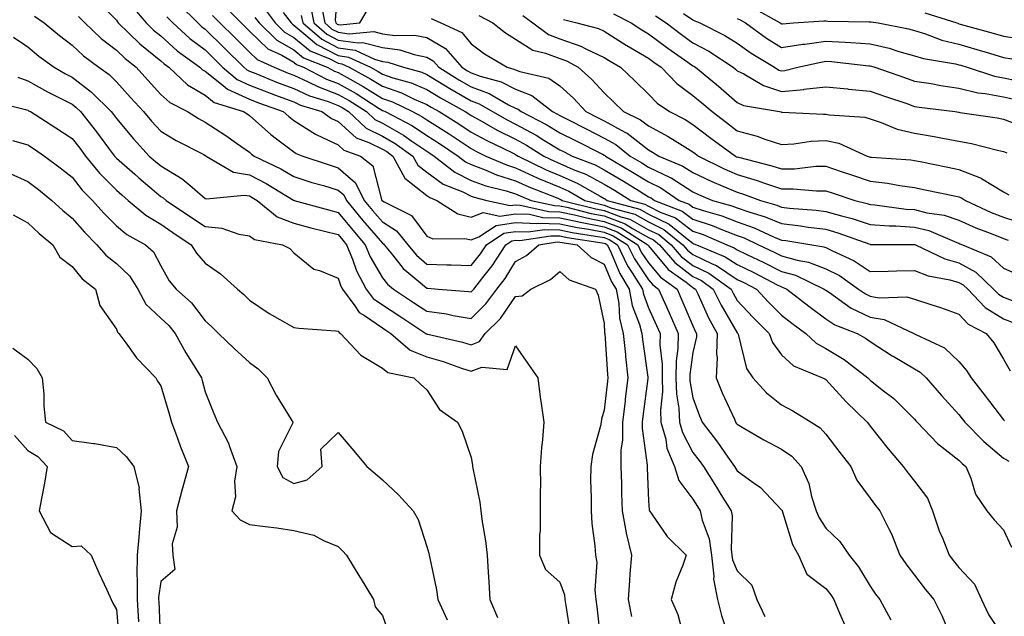
# Model space of a CAD drawing. Units: inches. Extents: x 984323 to 986963, y 7255658 to 7258298.
# Drawn here: x 984746 to 984968, y 7256448 to 7256583 of the extents above; entities that cross this region are included whole.
import ezdxf

# ---------------------------------------------------------------- set-up
doc = ezdxf.new("R2010")
doc.units = ezdxf.units.IN
doc.header["$MEASUREMENT"] = 0
doc.layers.add('Contour_98437255', color=7, linetype='Continuous', true_color=0xc456f4)

msp = doc.modelspace()

# ---------------------------------------------------------------- linework, layer by layer
at = {"layer": 'Contour_98437255'}
for points in [[(984818.05, 7256591.26, 3056), (984817.39, 7256582.58, 3056), (984817.52, 7256581.92, 3056), (984817.81, 7256581.68, 3056), (984818.05, 7256581.55, 3056), (984818.49, 7256581.48, 3056), (984822.96, 7256581.92, 3056), (984824.84, 7256585.13, 3056)], [(984763.38, 7256587.25, 3044), (984768.05, 7256582.51, 3044), (984768.27, 7256582.14, 3044), (984768.46, 7256581.92, 3044), (984773.35, 7256577.22, 3044), (984778.05, 7256573.35, 3044), (984778.8, 7256572.67, 3044), (984779.84, 7256571.92, 3044), (984784.1, 7256567.97, 3044), (984788.05, 7256565.63, 3044), (984790.13, 7256564, 3044), (984796.69, 7256561.92, 3044), (984797.53, 7256561.4, 3044), (984798.05, 7256561.03, 3044), (984802.88, 7256556.75, 3044), (984804.17, 7256555.8, 3044), (984808.05, 7256552.86, 3044), (984808.62, 7256552.49, 3044), (984810.06, 7256551.92, 3044), (984816.03, 7256549.9, 3044), (984818.05, 7256549.28, 3044), (984822, 7256545.87, 3044), (984823.92, 7256541.92, 3044), (984825.78, 7256539.65, 3044), (984828.05, 7256537.04, 3044), (984831.19, 7256535.06, 3044), (984833.76, 7256531.92, 3044), (984835.7, 7256529.57, 3044), (984838.05, 7256527.55, 3044), (984842.59, 7256527.38, 3044), (984843.52, 7256527.39, 3044), (984848.05, 7256527.2, 3044), (984850.14, 7256529.83, 3044), (984851.51, 7256531.92, 3044), (984855.45, 7256534.52, 3044), (984858.05, 7256534.92, 3044), (984860.92, 7256534.79, 3044), (984864.61, 7256535.36, 3044), (984868.05, 7256535.25, 3044), (984870.79, 7256534.66, 3044), (984876.09, 7256533.88, 3044), (984878.05, 7256533.51, 3044), (984879.2, 7256533.07, 3044), (984881.02, 7256531.92, 3044), (984883.31, 7256527.18, 3044), (984884.38, 7256525.59, 3044), (984886.67, 7256521.92, 3044), (984886.88, 7256520.75, 3044), (984888.05, 7256517.69, 3044), (984889.86, 7256513.73, 3044), (984890.64, 7256511.92, 3044), (984890.6, 7256509.37, 3044), (984891.12, 7256504.99, 3044), (984891.09, 7256501.92, 3044), (984891.18, 7256498.79, 3044), (984890.74, 7256494.61, 3044), (984890.84, 7256491.92, 3044), (984891.93, 7256488.04, 3044), (984892.2, 7256486.07, 3044), (984893.92, 7256481.92, 3044), (984894.88, 7256478.75, 3044), (984898.05, 7256474.53, 3044), (984899.06, 7256472.93, 3044), (984899.69, 7256471.92, 3044), (984900.14, 7256469.83, 3044), (984901.73, 7256465.6, 3044), (984902.26, 7256461.92, 3044), (984902.77, 7256457.2, 3044), (984902.66, 7256456.53, 3044), (984903.59, 7256451.92, 3044), (984904.48, 7256448.35, 3044), (984905.89, 7256444.08, 3044)], [(984782.23, 7256586.1, 3047), (984786.41, 7256581.92, 3047), (984787.27, 7256581.14, 3047), (984788.05, 7256580.54, 3047), (984792.39, 7256576.26, 3047), (984796.76, 7256571.92, 3047), (984797.46, 7256571.33, 3047), (984798.05, 7256571.06, 3047), (984799.47, 7256570.5, 3047), (984804.56, 7256568.43, 3047), (984808.05, 7256567.13, 3047), (984811.61, 7256565.48, 3047), (984815.78, 7256564.19, 3047), (984818.05, 7256563.34, 3047), (984818.96, 7256562.83, 3047), (984820.37, 7256561.92, 3047), (984824.35, 7256558.22, 3047), (984828.05, 7256556.37, 3047), (984830.9, 7256554.77, 3047), (984834.92, 7256551.92, 3047), (984836.01, 7256549.88, 3047), (984838.05, 7256548.28, 3047), (984841.72, 7256545.59, 3047), (984846.14, 7256543.83, 3047), (984848.05, 7256542.89, 3047), (984848.75, 7256542.62, 3047), (984851.57, 7256541.92, 3047), (984856.87, 7256540.74, 3047), (984858.05, 7256540.91, 3047), (984859.1, 7256540.87, 3047), (984865.54, 7256539.41, 3047), (984868.05, 7256539.33, 3047), (984871.33, 7256538.64, 3047), (984874.08, 7256537.95, 3047), (984878.05, 7256537.18, 3047), (984881.86, 7256535.73, 3047), (984887.89, 7256531.92, 3047), (984887.94, 7256531.81, 3047), (984888.05, 7256531.66, 3047), (984892.49, 7256526.36, 3047), (984896.5, 7256523.47, 3047), (984898.05, 7256522.27, 3047), (984898.28, 7256522.15, 3047), (984898.63, 7256521.92, 3047), (984899.15, 7256520.82, 3047), (984901.55, 7256515.42, 3047), (984903.49, 7256511.92, 3047), (984903.36, 7256507.23, 3047), (984903.49, 7256506.48, 3047), (984903.3, 7256501.92, 3047), (984904.64, 7256498.51, 3047), (984907.42, 7256492.55, 3047), (984907.69, 7256491.92, 3047), (984907.84, 7256491.71, 3047), (984908.05, 7256491.43, 3047), (984909.19, 7256490.78, 3047), (984914.05, 7256487.92, 3047), (984918.05, 7256485.83, 3047), (984920.34, 7256484.21, 3047), (984922.47, 7256481.92, 3047), (984924.21, 7256478.08, 3047), (984924.82, 7256475.15, 3047), (984925.85, 7256471.92, 3047), (984926.49, 7256470.36, 3047), (984928.05, 7256468, 3047), (984931.16, 7256465.03, 3047), (984933.32, 7256461.92, 3047), (984935.39, 7256459.26, 3047), (984938.05, 7256454.94, 3047), (984939.25, 7256453.12, 3047), (984940.17, 7256451.92, 3047), (984942.66, 7256447.31, 3047)], [(984792.14, 7256586.01, 3049), (984796.17, 7256581.92, 3049), (984798.05, 7256580.05, 3049), (984802.2, 7256576.07, 3049), (984805.35, 7256574.62, 3049), (984808.05, 7256573.08, 3049), (984808.68, 7256572.55, 3049), (984810.25, 7256571.92, 3049), (984815.4, 7256569.27, 3049), (984818.05, 7256568.28, 3049), (984822.11, 7256565.98, 3049), (984827.32, 7256562.65, 3049), (984828.05, 7256562.19, 3049), (984828.26, 7256562.13, 3049), (984828.67, 7256561.92, 3049), (984834.85, 7256558.72, 3049), (984838.05, 7256556.54, 3049), (984840.88, 7256554.75, 3049), (984845.09, 7256551.92, 3049), (984846.75, 7256550.62, 3049), (984848.05, 7256549.97, 3049), (984851.17, 7256548.8, 3049), (984853.79, 7256547.66, 3049), (984858.05, 7256546.32, 3049), (984861.07, 7256544.94, 3049), (984867.58, 7256542.39, 3049), (984868.05, 7256542.19, 3049), (984868.24, 7256542.11, 3049), (984868.57, 7256541.92, 3049), (984876.13, 7256540, 3049), (984878.05, 7256539.63, 3049), (984881.76, 7256538.21, 3049), (984883.79, 7256537.66, 3049), (984888.05, 7256535.31, 3049), (984890.33, 7256534.2, 3049), (984893.11, 7256531.92, 3049), (984895.4, 7256529.27, 3049), (984898.05, 7256527.24, 3049), (984901.62, 7256525.49, 3049), (984906.65, 7256521.92, 3049), (984907.1, 7256520.97, 3049), (984908.05, 7256519.36, 3049), (984911.64, 7256515.51, 3049), (984915.21, 7256511.92, 3049), (984916.02, 7256509.89, 3049), (984918.05, 7256507.1, 3049), (984920.73, 7256504.6, 3049), (984927.29, 7256501.92, 3049), (984927.79, 7256501.66, 3049), (984928.05, 7256501.5, 3049), (984932.59, 7256496.46, 3049), (984937.36, 7256491.92, 3049), (984937.66, 7256491.53, 3049), (984938.05, 7256491.02, 3049), (984942.05, 7256485.92, 3049), (984945.46, 7256481.92, 3049), (984946.55, 7256480.42, 3049), (984948.05, 7256478.59, 3049), (984950.91, 7256474.78, 3049), (984952.07, 7256471.92, 3049), (984953.57, 7256467.44, 3049), (984954.4, 7256465.57, 3049), (984955.83, 7256461.92, 3049), (984956.79, 7256460.66, 3049), (984958.05, 7256459.14, 3049), (984961.55, 7256455.42, 3049), (984963.13, 7256451.92, 3049), (984964.7, 7256448.57, 3049), (984968.05, 7256443.4, 3049)], [(984811.8, 7256585.67, 3054), (984812.57, 7256581.92, 3054), (984815.51, 7256579.38, 3054), (984818.05, 7256578.06, 3054), (984822.56, 7256577.41, 3054), (984823.65, 7256577.52, 3054), (984828.05, 7256576.37, 3054), (984831.97, 7256575.84, 3054), (984835.18, 7256574.79, 3054), (984838.05, 7256574.24, 3054), (984839.51, 7256573.38, 3054), (984840.78, 7256571.92, 3054), (984845.24, 7256569.11, 3054), (984848.05, 7256567.49, 3054), (984852.13, 7256566, 3054), (984856.49, 7256563.48, 3054), (984858.05, 7256562.7, 3054), (984858.62, 7256562.49, 3054), (984859.34, 7256561.92, 3054), (984865.1, 7256558.97, 3054), (984868.05, 7256557.18, 3054), (984871.55, 7256555.42, 3054), (984877.66, 7256552.31, 3054), (984878.05, 7256552.12, 3054), (984878.18, 7256552.05, 3054), (984878.33, 7256551.92, 3054), (984884.44, 7256548.31, 3054), (984888.05, 7256546.08, 3054), (984890.84, 7256544.71, 3054), (984894.92, 7256541.92, 3054), (984897.18, 7256541.05, 3054), (984898.05, 7256540.38, 3054), (984900.34, 7256539.63, 3054), (984904.55, 7256538.42, 3054), (984908.05, 7256537.11, 3054), (984911.89, 7256535.76, 3054), (984916.25, 7256533.72, 3054), (984918.05, 7256532.97, 3054), (984919, 7256532.87, 3054), (984924.85, 7256531.92, 3054), (984927.59, 7256531.46, 3054), (984928.05, 7256531.28, 3054), (984929.37, 7256530.6, 3054), (984934.43, 7256528.3, 3054), (984938.05, 7256525.9, 3054), (984942.1, 7256525.97, 3054), (984943.94, 7256526.03, 3054), (984948.05, 7256526.11, 3054), (984951.06, 7256524.93, 3054), (984955.96, 7256524.01, 3054), (984958.05, 7256523.4, 3054), (984959.01, 7256522.88, 3054), (984960.01, 7256521.92, 3054), (984963.92, 7256517.79, 3054), (984968.05, 7256515.23, 3054), (984970.43, 7256514.3, 3054)], [(984814.27, 7256585.7, 3055), (984815.05, 7256581.92, 3055), (984816.65, 7256580.52, 3055), (984818.05, 7256579.81, 3055), (984820.52, 7256579.45, 3055), (984826.13, 7256580, 3055), (984828.05, 7256579.49, 3055), (984830.86, 7256579.11, 3055), (984835.29, 7256579.16, 3055), (984838.05, 7256578.63, 3055), (984842.26, 7256576.13, 3055), (984845.96, 7256571.92, 3055), (984847.24, 7256571.11, 3055), (984848.05, 7256570.64, 3055), (984850.06, 7256569.91, 3055), (984854.78, 7256568.65, 3055), (984858.05, 7256567.02, 3055), (984861.7, 7256565.57, 3055), (984866.42, 7256561.92, 3055), (984867.49, 7256561.36, 3055), (984868.05, 7256561.03, 3055), (984869.85, 7256560.12, 3055), (984874.1, 7256557.97, 3055), (984878.05, 7256555.97, 3055), (984880.67, 7256554.54, 3055), (984883.9, 7256551.92, 3055), (984886.51, 7256550.38, 3055), (984888.05, 7256549.42, 3055), (984892.91, 7256547.06, 3055), (984893.11, 7256546.98, 3055), (984898.05, 7256543.82, 3055), (984899.34, 7256543.21, 3055), (984902.48, 7256541.92, 3055), (984906.82, 7256540.69, 3055), (984908.05, 7256540.22, 3055), (984910.67, 7256539.3, 3055), (984914.34, 7256538.21, 3055), (984918.05, 7256536.67, 3055), (984922.32, 7256536.19, 3055), (984924.07, 7256535.9, 3055), (984928.05, 7256535.42, 3055), (984930.76, 7256534.63, 3055), (984937.94, 7256532.03, 3055), (984938.05, 7256531.99, 3055), (984947.98, 7256531.99, 3055), (984948.05, 7256531.98, 3055), (984948.1, 7256531.97, 3055), (984948.22, 7256531.92, 3055), (984954.86, 7256528.73, 3055), (984958.05, 7256527.8, 3055), (984961.85, 7256525.72, 3055), (984965.86, 7256521.92, 3055), (984966.93, 7256520.8, 3055), (984968.05, 7256520.09, 3055), (984971.03, 7256518.94, 3055)], [(984749.6, 7256583.47, 3042), (984751.76, 7256581.92, 3042), (984755.22, 7256579.09, 3042), (984758.05, 7256576.93, 3042), (984760.64, 7256574.51, 3042), (984764.11, 7256571.92, 3042), (984766.4, 7256570.27, 3042), (984768.05, 7256568.62, 3042), (984771.25, 7256565.12, 3042), (984774.14, 7256561.92, 3042), (984775.94, 7256559.81, 3042), (984778.05, 7256557.53, 3042), (984781.56, 7256555.43, 3042), (984787.73, 7256552.24, 3042), (984788.05, 7256552.07, 3042), (984788.14, 7256552.01, 3042), (984788.26, 7256551.92, 3042), (984794.44, 7256548.31, 3042), (984798.05, 7256547.66, 3042), (984801.83, 7256545.7, 3042), (984808.01, 7256541.96, 3042), (984808.05, 7256541.94, 3042), (984808.06, 7256541.93, 3042), (984808.11, 7256541.92, 3042), (984815.9, 7256539.77, 3042), (984818.05, 7256539.21, 3042), (984821.33, 7256535.2, 3042), (984824.16, 7256531.92, 3042), (984825.31, 7256529.18, 3042), (984828.05, 7256524.48, 3042), (984829.17, 7256523.04, 3042), (984830.53, 7256521.92, 3042), (984835.05, 7256518.92, 3042), (984838.05, 7256516.95, 3042), (984842.45, 7256516.32, 3042), (984843.99, 7256515.98, 3042), (984848.05, 7256515.31, 3042), (984851.39, 7256518.58, 3042), (984853.82, 7256521.92, 3042), (984855.68, 7256524.29, 3042), (984858.05, 7256528.1, 3042), (984860.49, 7256529.48, 3042), (984863.33, 7256531.92, 3042), (984867.42, 7256532.55, 3042), (984868.05, 7256532.53, 3042), (984868.56, 7256532.43, 3042), (984871.95, 7256531.92, 3042), (984875.14, 7256529.01, 3042), (984878.05, 7256527.57, 3042), (984879.71, 7256523.58, 3042), (984880.75, 7256521.92, 3042), (984881.34, 7256518.63, 3042), (984881.47, 7256515.34, 3042), (984882.35, 7256511.92, 3042), (984882.84, 7256507.13, 3042), (984882.86, 7256506.73, 3042), (984883.4, 7256501.92, 3042), (984882.81, 7256497.16, 3042), (984882.75, 7256496.62, 3042), (984882.17, 7256491.92, 3042), (984882.14, 7256487.83, 3042), (984881.82, 7256485.69, 3042), (984881.79, 7256481.92, 3042), (984881.91, 7256478.06, 3042), (984881.95, 7256475.82, 3042), (984882.07, 7256471.92, 3042), (984883.01, 7256466.96, 3042), (984883.02, 7256466.89, 3042), (984884.17, 7256461.92, 3042), (984883.86, 7256457.73, 3042), (984883.73, 7256456.24, 3042), (984883.42, 7256451.92, 3042), (984884.23, 7256448.1, 3042)], [(984771.66, 7256585.53, 3045), (984774.79, 7256581.92, 3045), (984776.45, 7256580.32, 3045), (984778.05, 7256579, 3045), (984781.77, 7256575.64, 3045), (984786.89, 7256571.92, 3045), (984787.49, 7256571.36, 3045), (984788.05, 7256571.03, 3045), (984792.16, 7256567.81, 3045), (984793.13, 7256567, 3045), (984798.05, 7256564.74, 3045), (984800.07, 7256563.94, 3045), (984805.67, 7256561.92, 3045), (984806.93, 7256560.8, 3045), (984808.05, 7256559.94, 3045), (984812.94, 7256556.81, 3045), (984813.28, 7256556.69, 3045), (984818.05, 7256554.43, 3045), (984819.37, 7256553.24, 3045), (984823.06, 7256551.92, 3045), (984825.85, 7256549.72, 3045), (984827.82, 7256542.15, 3045), (984827.93, 7256541.92, 3045), (984827.98, 7256541.85, 3045), (984828.05, 7256541.78, 3045), (984828.42, 7256541.55, 3045), (984834.63, 7256538.5, 3045), (984838.05, 7256533.87, 3045), (984839.38, 7256533.25, 3045), (984846.64, 7256533.33, 3045), (984848.05, 7256532.99, 3045), (984849.81, 7256533.68, 3045), (984853.71, 7256536.26, 3045), (984858.05, 7256536.91, 3045), (984862.84, 7256536.71, 3045), (984863.21, 7256536.76, 3045), (984868.05, 7256536.62, 3045), (984871.92, 7256535.79, 3045), (984874.57, 7256535.4, 3045), (984878.05, 7256534.73, 3045), (984880.08, 7256533.95, 3045), (984883.31, 7256531.92, 3045), (984884.86, 7256528.73, 3045), (984888.05, 7256523.97, 3045), (984888.99, 7256522.86, 3045), (984890.29, 7256521.92, 3045), (984892.08, 7256517.89, 3045), (984892.69, 7256516.56, 3045), (984894.69, 7256511.92, 3045), (984894.65, 7256508.52, 3045), (984894.25, 7256505.72, 3045), (984894.21, 7256501.92, 3045), (984894.33, 7256498.2, 3045), (984894.89, 7256495.08, 3045), (984895.02, 7256491.92, 3045), (984895.68, 7256489.55, 3045), (984898.05, 7256485.07, 3045), (984899.43, 7256483.3, 3045), (984900.4, 7256481.92, 3045), (984903.35, 7256477.22, 3045), (984904.37, 7256475.6, 3045), (984906.66, 7256471.92, 3045), (984906.91, 7256470.78, 3045), (984906.66, 7256463.31, 3045), (984906.86, 7256461.92, 3045), (984906.98, 7256460.85, 3045), (984908.05, 7256458.42, 3045), (984911.3, 7256455.17, 3045), (984912.47, 7256451.92, 3045), (984914.25, 7256448.12, 3045)], [(984789.75, 7256583.62, 3048), (984791.41, 7256581.92, 3048), (984794.75, 7256578.62, 3048), (984798.05, 7256575.35, 3048), (984799.8, 7256573.67, 3048), (984803.6, 7256571.92, 3048), (984806.76, 7256570.63, 3048), (984808.05, 7256570.15, 3048), (984811.32, 7256568.65, 3048), (984813.61, 7256567.48, 3048), (984818.05, 7256565.81, 3048), (984820.54, 7256564.41, 3048), (984824.42, 7256561.92, 3048), (984826.3, 7256560.17, 3048), (984828.05, 7256559.29, 3048), (984832.78, 7256556.65, 3048), (984834.67, 7256555.3, 3048), (984838.05, 7256553, 3048), (984838.71, 7256552.58, 3048), (984839.7, 7256551.92, 3048), (984844.38, 7256548.25, 3048), (984848.05, 7256546.43, 3048), (984851.32, 7256545.19, 3048), (984855.92, 7256544.05, 3048), (984858.05, 7256543.38, 3048), (984859.06, 7256542.93, 3048), (984861.61, 7256541.92, 3048), (984866.86, 7256540.73, 3048), (984868.05, 7256540.7, 3048), (984869.6, 7256540.37, 3048), (984875.1, 7256538.97, 3048), (984878.05, 7256538.4, 3048), (984882.74, 7256536.61, 3048), (984884.42, 7256535.55, 3048), (984888.05, 7256533.56, 3048), (984889.14, 7256533.01, 3048), (984890.49, 7256531.92, 3048), (984894.01, 7256527.88, 3048), (984898.05, 7256524.76, 3048), (984899.95, 7256523.82, 3048), (984902.64, 7256521.92, 3048), (984904.4, 7256518.27, 3048), (984908.05, 7256512.04, 3048), (984908.17, 7256511.92, 3048), (984908.24, 7256511.73, 3048), (984910.17, 7256504.04, 3048), (984911.54, 7256501.92, 3048), (984914.63, 7256498.5, 3048), (984918.05, 7256495.83, 3048), (984920.58, 7256494.45, 3048), (984924.71, 7256491.92, 3048), (984926.75, 7256490.62, 3048), (984928.05, 7256489.19, 3048), (984931.19, 7256485.06, 3048), (984933.63, 7256481.92, 3048), (984934.98, 7256478.85, 3048), (984938.05, 7256474.77, 3048), (984939.22, 7256473.09, 3048), (984940.17, 7256471.92, 3048), (984942.28, 7256467.69, 3048), (984942.83, 7256466.7, 3048), (984944.74, 7256461.92, 3048), (984946.09, 7256459.96, 3048), (984948.05, 7256457.41, 3048), (984950.41, 7256454.28, 3048), (984952.35, 7256451.92, 3048), (984954.28, 7256448.15, 3048), (984956.01, 7256443.96, 3048)], [(984801.36, 7256585.23, 3051), (984803.83, 7256581.92, 3051), (984805.97, 7256579.84, 3051), (984808.05, 7256578.66, 3051), (984811.74, 7256575.61, 3051), (984816.15, 7256573.82, 3051), (984818.05, 7256572.84, 3051), (984818.85, 7256572.72, 3051), (984820.56, 7256571.92, 3051), (984825.41, 7256569.28, 3051), (984828.05, 7256567.64, 3051), (984832.31, 7256566.18, 3051), (984835.21, 7256564.76, 3051), (984838.05, 7256563.55, 3051), (984839.06, 7256562.93, 3051), (984840.84, 7256561.92, 3051), (984845.29, 7256559.16, 3051), (984848.05, 7256557.32, 3051), (984851.55, 7256555.42, 3051), (984857.36, 7256552.61, 3051), (984858.05, 7256552.26, 3051), (984858.27, 7256552.14, 3051), (984858.63, 7256551.92, 3051), (984864.96, 7256548.83, 3051), (984868.05, 7256547.55, 3051), (984871.96, 7256545.83, 3051), (984877.13, 7256542.84, 3051), (984878.05, 7256542.35, 3051), (984878.31, 7256542.18, 3051), (984878.74, 7256541.92, 3051), (984886.06, 7256539.93, 3051), (984888.05, 7256538.82, 3051), (984892.68, 7256536.55, 3051), (984896.72, 7256533.25, 3051), (984898.05, 7256532.23, 3051), (984898.28, 7256532.15, 3051), (984898.85, 7256531.92, 3051), (984905.35, 7256529.22, 3051), (984908.05, 7256527.45, 3051), (984911.77, 7256525.64, 3051), (984917.07, 7256522.9, 3051), (984918.05, 7256522.41, 3051), (984918.43, 7256522.3, 3051), (984919.22, 7256521.92, 3051), (984924.16, 7256518.03, 3051), (984928.05, 7256515.19, 3051), (984930.02, 7256513.89, 3051), (984935.09, 7256511.92, 3051), (984937, 7256510.87, 3051), (984938.05, 7256510.08, 3051), (984943.01, 7256506.88, 3051), (984943.2, 7256506.77, 3051), (984948.05, 7256503.9, 3051), (984949.31, 7256503.18, 3051), (984950.65, 7256501.92, 3051), (984954.07, 7256497.94, 3051), (984958.05, 7256493.61, 3051), (984958.79, 7256492.66, 3051), (984959.36, 7256491.92, 3051), (984963.67, 7256487.54, 3051), (984968.05, 7256483.78, 3051), (984969.25, 7256483.12, 3051)], [(984805.66, 7256584.31, 3052), (984807.43, 7256581.92, 3052), (984807.75, 7256581.62, 3052), (984808.05, 7256581.45, 3052), (984810.79, 7256579.18, 3052), (984813.21, 7256577.08, 3052), (984818.05, 7256574.58, 3052), (984820.37, 7256574.24, 3052), (984825.33, 7256571.92, 3052), (984827.09, 7256570.96, 3052), (984828.05, 7256570.36, 3052), (984830.42, 7256569.55, 3052), (984834.55, 7256568.42, 3052), (984838.05, 7256566.94, 3052), (984841.15, 7256565.02, 3052), (984846.67, 7256561.92, 3052), (984847.52, 7256561.39, 3052), (984848.05, 7256561.04, 3052), (984849.98, 7256559.99, 3052), (984853.9, 7256557.77, 3052), (984858.05, 7256555.69, 3052), (984860.5, 7256554.37, 3052), (984864.4, 7256551.92, 3052), (984866.86, 7256550.73, 3052), (984868.05, 7256550.23, 3052), (984871.08, 7256548.89, 3052), (984873.92, 7256547.79, 3052), (984878.05, 7256545.59, 3052), (984880.34, 7256544.21, 3052), (984884.04, 7256541.92, 3052), (984887.19, 7256541.06, 3052), (984888.05, 7256540.58, 3052), (984890.69, 7256539.28, 3052), (984894.09, 7256537.96, 3052), (984898.05, 7256534.95, 3052), (984900.33, 7256534.2, 3052), (984905.73, 7256531.92, 3052), (984907.37, 7256531.24, 3052), (984908.05, 7256530.79, 3052), (984910.24, 7256529.73, 3052), (984914.06, 7256527.93, 3052), (984918.05, 7256525.9, 3052), (984921.17, 7256525.04, 3052), (984927.68, 7256521.92, 3052), (984927.88, 7256521.75, 3052), (984928.05, 7256521.64, 3052), (984928.86, 7256521.11, 3052), (984933.76, 7256517.63, 3052), (984938.05, 7256515.6, 3052), (984941.18, 7256515.05, 3052), (984947.88, 7256511.92, 3052), (984947.98, 7256511.85, 3052), (984948.05, 7256511.81, 3052), (984948.29, 7256511.68, 3052), (984954.78, 7256508.65, 3052), (984958.05, 7256505.61, 3052), (984959.72, 7256503.59, 3052), (984960.76, 7256501.92, 3052), (984963.97, 7256497.84, 3052), (984968.05, 7256492.4, 3052), (984968.32, 7256492.19, 3052)], [(984809.75, 7256583.62, 3053), (984810.1, 7256581.92, 3053), (984814.36, 7256578.23, 3053), (984818.05, 7256576.32, 3053), (984821.9, 7256575.77, 3053), (984826.25, 7256573.72, 3053), (984828.05, 7256573.26, 3053), (984829.22, 7256573.09, 3053), (984832.81, 7256571.92, 3053), (984836.93, 7256570.8, 3053), (984838.05, 7256570.33, 3053), (984842.23, 7256567.74, 3053), (984843.24, 7256567.11, 3053), (984848.05, 7256564.33, 3053), (984849.82, 7256563.69, 3053), (984852.87, 7256561.92, 3053), (984856.18, 7256560.05, 3053), (984858.05, 7256559.12, 3053), (984862.73, 7256556.6, 3053), (984864.47, 7256555.5, 3053), (984868.05, 7256553.34, 3053), (984868.99, 7256552.86, 3053), (984870.84, 7256551.92, 3053), (984876.04, 7256549.91, 3053), (984878.05, 7256548.83, 3053), (984882.38, 7256546.25, 3053), (984885.94, 7256544.03, 3053), (984888.05, 7256542.73, 3053), (984888.6, 7256542.47, 3053), (984889.39, 7256541.92, 3053), (984895.64, 7256539.51, 3053), (984898.05, 7256537.66, 3053), (984902.37, 7256536.24, 3053), (984904.72, 7256535.25, 3053), (984908.05, 7256533.98, 3053), (984909.57, 7256533.44, 3053), (984912.85, 7256531.92, 3053), (984916.38, 7256530.25, 3053), (984918.05, 7256529.41, 3053), (984921.54, 7256528.43, 3053), (984924.12, 7256527.99, 3053), (984928.05, 7256526.5, 3053), (984931.07, 7256524.94, 3053), (984935.37, 7256521.92, 3053), (984936.94, 7256520.81, 3053), (984938.05, 7256520.29, 3053), (984940.03, 7256519.94, 3053), (984946.28, 7256520.15, 3053), (984948.05, 7256519.64, 3053), (984951.46, 7256518.51, 3053), (984953.9, 7256517.77, 3053), (984958.05, 7256516.27, 3053), (984960.14, 7256514.01, 3053), (984964.2, 7256511.92, 3053), (984965.91, 7256509.78, 3053), (984968.05, 7256506.09, 3053), (984969.61, 7256503.48, 3053)], [(984849.76, 7256583.63, 3057), (984852.92, 7256581.92, 3057), (984855.81, 7256579.68, 3057), (984858.05, 7256578.28, 3057), (984861.94, 7256575.81, 3057), (984864.84, 7256575.13, 3057), (984868.05, 7256573.9, 3057), (984869.51, 7256573.38, 3057), (984872.19, 7256571.92, 3057), (984875.29, 7256569.16, 3057), (984878.05, 7256566.14, 3057), (984880.22, 7256564.09, 3057), (984882.42, 7256561.92, 3057), (984886.24, 7256560.11, 3057), (984888.05, 7256558.72, 3057), (984892.48, 7256556.35, 3057), (984895.61, 7256554.36, 3057), (984898.05, 7256552.87, 3057), (984898.59, 7256552.46, 3057), (984899.32, 7256551.92, 3057), (984905.13, 7256549, 3057), (984908.05, 7256547.73, 3057), (984912.53, 7256546.4, 3057), (984914.16, 7256545.81, 3057), (984918.05, 7256544.52, 3057), (984920.68, 7256544.55, 3057), (984925.93, 7256544.04, 3057), (984928.05, 7256544.07, 3057), (984929.65, 7256543.52, 3057), (984934.56, 7256541.92, 3057), (984937.35, 7256541.22, 3057), (984938.05, 7256540.99, 3057), (984939.06, 7256540.91, 3057), (984946.1, 7256539.97, 3057), (984948.05, 7256539.84, 3057), (984950.83, 7256539.14, 3057), (984954.68, 7256538.55, 3057), (984958.05, 7256537.43, 3057), (984961.87, 7256535.74, 3057), (984965.7, 7256534.27, 3057), (984968.05, 7256533.32, 3057), (984969.11, 7256532.98, 3057)], [(984859.72, 7256583.59, 3058), (984861.92, 7256581.92, 3058), (984865.47, 7256579.34, 3058), (984868.05, 7256578.35, 3058), (984872.8, 7256576.67, 3058), (984873.92, 7256576.05, 3058), (984878.05, 7256574.11, 3058), (984879.4, 7256573.27, 3058), (984881.73, 7256571.92, 3058), (984884.98, 7256568.85, 3058), (984888.05, 7256565.84, 3058), (984889.97, 7256563.84, 3058), (984892.75, 7256561.92, 3058), (984896.27, 7256560.14, 3058), (984898.05, 7256559.06, 3058), (984902.1, 7256555.97, 3058), (984907.62, 7256551.92, 3058), (984907.9, 7256551.77, 3058), (984908.05, 7256551.71, 3058), (984908.34, 7256551.63, 3058), (984915.85, 7256549.72, 3058), (984918.05, 7256549, 3058), (984920.94, 7256549.03, 3058), (984925.75, 7256549.62, 3058), (984928.05, 7256549.65, 3058), (984931.51, 7256548.46, 3058), (984933.79, 7256547.66, 3058), (984938.05, 7256546.23, 3058), (984941.9, 7256545.77, 3058), (984944.72, 7256545.25, 3058), (984948.05, 7256544.8, 3058), (984950.44, 7256544.31, 3058), (984957.01, 7256542.96, 3058), (984958.05, 7256542.75, 3058), (984958.65, 7256542.52, 3058), (984959.49, 7256541.92, 3058), (984965.34, 7256539.21, 3058), (984968.05, 7256538.1, 3058), (984972.75, 7256536.62, 3058)], [(984880.14, 7256584.01, 3060), (984884.14, 7256581.92, 3060), (984886.53, 7256580.4, 3060), (984888.05, 7256579.5, 3060), (984892.37, 7256576.24, 3060), (984896.88, 7256573.09, 3060), (984898.05, 7256572.26, 3060), (984898.27, 7256572.14, 3060), (984898.62, 7256571.92, 3060), (984903.8, 7256567.67, 3060), (984908.05, 7256563.99, 3060), (984909.44, 7256563.31, 3060), (984917.61, 7256561.92, 3060), (984917.98, 7256561.85, 3060), (984918.05, 7256561.82, 3060), (984918.14, 7256561.83, 3060), (984927.47, 7256561.34, 3060), (984928.05, 7256561.37, 3060), (984928.74, 7256561.23, 3060), (984936.8, 7256560.67, 3060), (984938.05, 7256560.27, 3060), (984940.47, 7256559.5, 3060), (984944.07, 7256557.94, 3060), (984948.05, 7256557.05, 3060), (984952.43, 7256556.3, 3060), (984953.99, 7256555.98, 3060), (984958.05, 7256555.25, 3060), (984960.84, 7256554.71, 3060), (984966.75, 7256553.22, 3060), (984968.05, 7256552.95, 3060), (984968.8, 7256552.67, 3060)], [(984889.65, 7256583.52, 3061), (984892.01, 7256581.92, 3061), (984895.44, 7256579.31, 3061), (984898.05, 7256577.46, 3061), (984901.65, 7256575.52, 3061), (984907.14, 7256571.92, 3061), (984907.64, 7256571.51, 3061), (984908.05, 7256571.16, 3061), (984909.54, 7256570.43, 3061), (984913.93, 7256567.8, 3061), (984918.05, 7256566.49, 3061), (984923.03, 7256566.94, 3061), (984923.09, 7256566.96, 3061), (984928.05, 7256567.55, 3061), (984932.91, 7256567.06, 3061), (984933.15, 7256567.02, 3061), (984938.05, 7256566.56, 3061), (984941.5, 7256565.37, 3061), (984946.25, 7256563.72, 3061), (984948.05, 7256563.1, 3061), (984949.07, 7256562.94, 3061), (984957.16, 7256561.92, 3061), (984957.94, 7256561.81, 3061), (984958.05, 7256561.79, 3061), (984958.22, 7256561.75, 3061), (984966.63, 7256560.5, 3061), (984968.05, 7256560.2, 3061), (984970.76, 7256559.21, 3061)], [(984895.95, 7256584.02, 3062), (984898.05, 7256582.62, 3062), (984898.5, 7256582.37, 3062), (984899.63, 7256581.92, 3062), (984905.24, 7256579.11, 3062), (984908.05, 7256577.34, 3062), (984911.21, 7256575.08, 3062), (984916.45, 7256571.92, 3062), (984917.44, 7256571.31, 3062), (984918.05, 7256571.13, 3062), (984918.77, 7256571.2, 3062), (984921.7, 7256571.92, 3062), (984926.86, 7256573.11, 3062), (984928.05, 7256573.28, 3062), (984929.32, 7256573.19, 3062), (984937.72, 7256572.25, 3062), (984938.05, 7256572.22, 3062), (984938.29, 7256572.16, 3062), (984939.07, 7256571.92, 3062), (984945.75, 7256569.62, 3062), (984948.05, 7256568.82, 3062), (984951.74, 7256568.23, 3062), (984953.95, 7256567.82, 3062), (984958.05, 7256567.2, 3062), (984962.32, 7256566.19, 3062), (984963.96, 7256566.01, 3062), (984968.05, 7256565.23, 3062), (984970.8, 7256564.67, 3062)], [(984911.51, 7256585.38, 3064), (984917.76, 7256581.92, 3064), (984917.92, 7256581.79, 3064), (984918.05, 7256581.71, 3064), (984918.23, 7256581.74, 3064), (984920.71, 7256581.92, 3064), (984927.6, 7256582.37, 3064), (984928.05, 7256582.39, 3064), (984928.48, 7256582.35, 3064), (984937.78, 7256582.19, 3064), (984938.05, 7256582.16, 3064), (984938.27, 7256582.14, 3064), (984939.81, 7256581.92, 3064), (984946.7, 7256580.57, 3064), (984948.05, 7256580.2, 3064), (984950.52, 7256579.45, 3064), (984954.2, 7256578.07, 3064), (984958.05, 7256577.13, 3064), (984962.09, 7256575.96, 3064), (984964.9, 7256575.07, 3064), (984968.05, 7256574.13, 3064), (984969.96, 7256573.83, 3064)], [(984950.36, 7256584.23, 3065), (984957.53, 7256581.92, 3065), (984957.91, 7256581.78, 3065), (984958.05, 7256581.74, 3065), (984958.29, 7256581.68, 3065), (984965.76, 7256579.63, 3065), (984968.05, 7256578.95, 3065), (984971.57, 7256578.4, 3065)], [(984759.49, 7256583.36, 3043), (984760.9, 7256581.92, 3043), (984764.58, 7256578.45, 3043), (984768.05, 7256575.8, 3043), (984770.03, 7256573.9, 3043), (984772.47, 7256571.92, 3043), (984775.14, 7256569.01, 3043), (984778.05, 7256565.79, 3043), (984780.08, 7256563.95, 3043), (984784.05, 7256561.92, 3043), (984786.53, 7256560.4, 3043), (984788.05, 7256559.57, 3043), (984792.71, 7256556.58, 3043), (984795.16, 7256554.81, 3043), (984798.05, 7256552.77, 3043), (984798.5, 7256552.37, 3043), (984799.1, 7256551.92, 3043), (984805.12, 7256548.99, 3043), (984808.05, 7256547.28, 3043), (984812.11, 7256545.98, 3043), (984814.72, 7256545.25, 3043), (984818.05, 7256544.24, 3043), (984819.3, 7256543.17, 3043), (984819.91, 7256541.92, 3043), (984823.58, 7256537.45, 3043), (984828.05, 7256532.28, 3043), (984828.27, 7256532.14, 3043), (984828.46, 7256531.92, 3043), (984830.3, 7256529.67, 3043), (984832.72, 7256526.59, 3043), (984836.61, 7256523.36, 3043), (984838.05, 7256522.13, 3043), (984838.25, 7256522.12, 3043), (984840.59, 7256521.92, 3043), (984847.48, 7256521.35, 3043), (984848.05, 7256521.26, 3043), (984848.38, 7256521.59, 3043), (984848.63, 7256521.92, 3043), (984850.66, 7256524.53, 3043), (984852.79, 7256527.18, 3043), (984855.88, 7256531.92, 3043), (984857.19, 7256532.78, 3043), (984858.05, 7256532.92, 3043), (984859.01, 7256532.88, 3043), (984866.02, 7256533.95, 3043), (984868.05, 7256533.89, 3043), (984869.68, 7256533.55, 3043), (984877.6, 7256532.37, 3043), (984878.05, 7256532.28, 3043), (984878.31, 7256532.18, 3043), (984878.73, 7256531.92, 3043), (984879.37, 7256530.6, 3043), (984881.54, 7256525.41, 3043), (984883.7, 7256521.92, 3043), (984884.37, 7256518.24, 3043), (984886.01, 7256513.96, 3043), (984886.53, 7256511.92, 3043), (984886.67, 7256510.54, 3043), (984887.9, 7256502.07, 3043), (984887.92, 7256501.92, 3043), (984887.9, 7256501.77, 3043), (984886.75, 7256493.22, 3043), (984886.59, 7256491.92, 3043), (984886.58, 7256490.45, 3043), (984887.73, 7256482.24, 3043), (984887.73, 7256481.92, 3043), (984887.74, 7256481.61, 3043), (984888.05, 7256474.21, 3043), (984888.18, 7256472.05, 3043), (984888.26, 7256471.92, 3043), (984888.82, 7256471.15, 3043), (984892.28, 7256466.15, 3043), (984896.54, 7256461.92, 3043), (984895.77, 7256459.64, 3043), (984894.17, 7256455.8, 3043), (984893.16, 7256451.92, 3043), (984894.64, 7256448.51, 3043), (984895.79, 7256444.18, 3043)], [(984779.42, 7256583.29, 3046), (984780.77, 7256581.92, 3046), (984784.58, 7256578.45, 3046), (984788.05, 7256575.85, 3046), (984790.02, 7256573.89, 3046), (984792.01, 7256571.92, 3046), (984795.3, 7256569.17, 3046), (984798.05, 7256567.9, 3046), (984802.35, 7256566.22, 3046), (984804.55, 7256565.42, 3046), (984808.05, 7256564.1, 3046), (984809.54, 7256563.41, 3046), (984814.34, 7256561.92, 3046), (984816.53, 7256560.4, 3046), (984818.05, 7256559.68, 3046), (984822.13, 7256556, 3046), (984824.98, 7256554.99, 3046), (984828.05, 7256553.45, 3046), (984829.03, 7256552.9, 3046), (984830.41, 7256551.92, 3046), (984833.06, 7256546.93, 3046), (984838.05, 7256543.04, 3046), (984838.69, 7256542.56, 3046), (984840.32, 7256541.92, 3046), (984845.01, 7256538.88, 3046), (984848.05, 7256538.16, 3046), (984850.76, 7256539.21, 3046), (984854.51, 7256538.38, 3046), (984858.05, 7256538.91, 3046), (984861.19, 7256538.78, 3046), (984864.22, 7256538.09, 3046), (984868.05, 7256537.97, 3046), (984873.04, 7256536.91, 3046), (984873.06, 7256536.91, 3046), (984878.05, 7256535.96, 3046), (984880.97, 7256534.84, 3046), (984885.6, 7256531.92, 3046), (984886.4, 7256530.27, 3046), (984888.05, 7256527.81, 3046), (984890.74, 7256524.61, 3046), (984894.47, 7256521.92, 3046), (984895.57, 7256519.44, 3046), (984898.05, 7256513.6, 3046), (984898.57, 7256512.44, 3046), (984898.85, 7256511.92, 3046), (984898.83, 7256511.14, 3046), (984898.05, 7256507.61, 3046), (984897.35, 7256502.62, 3046), (984897.34, 7256501.92, 3046), (984897.36, 7256501.23, 3046), (984898.05, 7256497.37, 3046), (984899.5, 7256493.37, 3046), (984900.12, 7256491.92, 3046), (984903.56, 7256487.43, 3046), (984905.94, 7256484.03, 3046), (984907.44, 7256481.92, 3046), (984907.68, 7256481.55, 3046), (984908.05, 7256480.94, 3046), (984911.63, 7256478.34, 3046), (984913.32, 7256477.19, 3046), (984918.05, 7256472.16, 3046), (984918.14, 7256472.01, 3046), (984918.17, 7256471.92, 3046), (984918.25, 7256471.72, 3046), (984920.47, 7256464.34, 3046), (984921.89, 7256461.92, 3046), (984923.76, 7256457.63, 3046), (984928.05, 7256454.38, 3046), (984929.14, 7256453.01, 3046), (984929.86, 7256451.92, 3046), (984931.1, 7256448.87, 3046), (984932.27, 7256446.14, 3046)], [(984799.3, 7256583.17, 3050), (984800.23, 7256581.92, 3050), (984804.19, 7256578.06, 3050), (984808.05, 7256575.87, 3050), (984810.21, 7256574.08, 3050), (984815.55, 7256571.92, 3050), (984817.2, 7256571.07, 3050), (984818.05, 7256570.75, 3050), (984820.74, 7256569.23, 3050), (984823.73, 7256567.6, 3050), (984828.05, 7256564.92, 3050), (984830.29, 7256564.16, 3050), (984834.85, 7256561.92, 3050), (984836.96, 7256560.83, 3050), (984838.05, 7256560.08, 3050), (984843.05, 7256556.92, 3050), (984848.05, 7256553.6, 3050), (984849.13, 7256553, 3050), (984851.39, 7256551.92, 3050), (984856.03, 7256549.9, 3050), (984858.05, 7256549.27, 3050), (984862.96, 7256547.01, 3050), (984863.08, 7256546.95, 3050), (984868.05, 7256544.87, 3050), (984870.1, 7256543.97, 3050), (984873.65, 7256541.92, 3050), (984877.16, 7256541.03, 3050), (984878.05, 7256540.86, 3050), (984879.78, 7256540.19, 3050), (984884.92, 7256538.8, 3050), (984888.05, 7256537.07, 3050), (984891.5, 7256535.37, 3050), (984895.74, 7256531.92, 3050), (984896.81, 7256530.68, 3050), (984898.05, 7256529.72, 3050), (984902.36, 7256527.61, 3050), (984903.34, 7256527.21, 3050), (984908.05, 7256524.1, 3050), (984909.51, 7256523.38, 3050), (984912.36, 7256521.92, 3050), (984915.1, 7256518.97, 3050), (984918.05, 7256516.01, 3050), (984920.35, 7256514.22, 3050), (984923.53, 7256511.92, 3050), (984925.84, 7256509.71, 3050), (984928.05, 7256508.53, 3050), (984932.19, 7256506.06, 3050), (984937.51, 7256501.92, 3050), (984937.77, 7256501.64, 3050), (984938.05, 7256501.37, 3050), (984940.76, 7256499.21, 3050), (984943.34, 7256497.21, 3050), (984948.05, 7256492.55, 3050), (984948.33, 7256492.2, 3050), (984948.6, 7256491.92, 3050), (984953.22, 7256487.09, 3050), (984958.05, 7256483.33, 3050), (984958.74, 7256482.61, 3050), (984959.56, 7256481.92, 3050), (984960.7, 7256479.27, 3050), (984961.78, 7256475.65, 3050), (984964.32, 7256471.92, 3050), (984965.99, 7256469.86, 3050), (984968.05, 7256467.62, 3050), (984969.89, 7256463.76, 3050)], [(984839.05, 7256582.92, 3056), (984841.24, 7256581.92, 3056), (984845.91, 7256579.78, 3056), (984848.05, 7256577.21, 3056), (984851.07, 7256574.94, 3056), (984856.18, 7256571.92, 3056), (984857.66, 7256571.53, 3056), (984858.05, 7256571.33, 3056), (984859.03, 7256570.94, 3056), (984865.57, 7256569.44, 3056), (984868.05, 7256567.73, 3056), (984871.11, 7256564.98, 3056), (984873.92, 7256561.92, 3056), (984876.66, 7256560.53, 3056), (984878.05, 7256559.83, 3056), (984882.68, 7256557.29, 3056), (984883.19, 7256557.06, 3056), (984888.05, 7256553.3, 3056), (984888.95, 7256552.82, 3056), (984890.36, 7256551.92, 3056), (984895.78, 7256549.65, 3056), (984898.05, 7256548.21, 3056), (984902.3, 7256546.17, 3056), (984904.83, 7256545.14, 3056), (984908.05, 7256543.74, 3056), (984909.46, 7256543.33, 3056), (984913.26, 7256541.92, 3056), (984916.96, 7256540.83, 3056), (984918.05, 7256540.37, 3056), (984919.8, 7256540.17, 3056), (984925.84, 7256539.71, 3056), (984928.05, 7256539.44, 3056), (984931.55, 7256538.42, 3056), (984933.95, 7256537.82, 3056), (984938.05, 7256536.49, 3056), (984942.31, 7256536.18, 3056), (984943.79, 7256536.18, 3056), (984948.05, 7256535.91, 3056), (984951.23, 7256535.1, 3056), (984957.57, 7256532.4, 3056), (984958.05, 7256532.24, 3056), (984958.27, 7256532.14, 3056), (984958.85, 7256531.92, 3056), (984965.3, 7256529.17, 3056), (984968.05, 7256526.61, 3056), (984971.32, 7256525.19, 3056)], [(984868.84, 7256582.71, 3059), (984871.85, 7256581.92, 3059), (984876.76, 7256580.63, 3059), (984878.05, 7256580.03, 3059), (984883.03, 7256576.9, 3059), (984883.12, 7256576.85, 3059), (984888.05, 7256573.95, 3059), (984889.2, 7256573.07, 3059), (984890.86, 7256571.92, 3059), (984894.4, 7256568.27, 3059), (984898.05, 7256565.57, 3059), (984900.05, 7256563.92, 3059), (984902.36, 7256561.92, 3059), (984905.59, 7256559.46, 3059), (984908.05, 7256557.63, 3059), (984912.54, 7256556.41, 3059), (984914.23, 7256555.74, 3059), (984918.05, 7256554.48, 3059), (984920.77, 7256554.64, 3059), (984924.69, 7256555.28, 3059), (984928.05, 7256555.45, 3059), (984930.94, 7256554.81, 3059), (984937.32, 7256551.92, 3059), (984937.85, 7256551.72, 3059), (984938.05, 7256551.67, 3059), (984938.34, 7256551.63, 3059), (984947.17, 7256551.04, 3059), (984948.05, 7256550.91, 3059), (984949.31, 7256550.66, 3059), (984955.54, 7256549.41, 3059), (984958.05, 7256548.89, 3059), (984963.03, 7256546.9, 3059), (984963.14, 7256546.83, 3059), (984968.05, 7256543.81, 3059), (984969.32, 7256543.19, 3059)], [(984908.05, 7256582.9, 3063), (984908.72, 7256582.59, 3063), (984909.94, 7256581.92, 3063), (984914.63, 7256578.5, 3063), (984918.05, 7256576.36, 3063), (984922.83, 7256577.14, 3063), (984923.3, 7256577.17, 3063), (984928.05, 7256577.84, 3063), (984932.41, 7256577.56, 3063), (984933.67, 7256577.54, 3063), (984938.05, 7256577.23, 3063), (984942.33, 7256576.2, 3063), (984944.46, 7256575.51, 3063), (984948.05, 7256574.52, 3063), (984950.04, 7256573.91, 3063), (984957.29, 7256572.68, 3063), (984958.05, 7256572.5, 3063), (984958.5, 7256572.37, 3063), (984959.92, 7256571.92, 3063), (984966.08, 7256569.95, 3063), (984968.05, 7256569.57, 3063), (984970.99, 7256568.98, 3063)], [(984744.84, 7256578.71, 3041), (984748.05, 7256576.54, 3041), (984750.59, 7256574.46, 3041), (984753.98, 7256571.92, 3041), (984756.56, 7256570.43, 3041), (984758.05, 7256569.66, 3041), (984762.46, 7256566.33, 3041), (984766.85, 7256561.92, 3041), (984767.38, 7256561.25, 3041), (984768.05, 7256560.35, 3041), (984771.92, 7256555.79, 3041), (984775.47, 7256551.92, 3041), (984776.84, 7256550.71, 3041), (984778.05, 7256549.69, 3041), (984782.91, 7256546.78, 3041), (984785.1, 7256544.87, 3041), (984788.05, 7256542.37, 3041), (984788.38, 7256542.25, 3041), (984796.85, 7256543.12, 3041), (984798.05, 7256542.91, 3041), (984798.7, 7256542.57, 3041), (984799.78, 7256541.92, 3041), (984804.31, 7256538.18, 3041), (984808.05, 7256536.75, 3041), (984811.87, 7256535.74, 3041), (984814.98, 7256534.99, 3041), (984818.05, 7256534.2, 3041), (984819.08, 7256532.95, 3041), (984819.96, 7256531.92, 3041), (984821.3, 7256528.67, 3041), (984822.19, 7256526.06, 3041), (984824.38, 7256521.92, 3041), (984825.95, 7256519.82, 3041), (984828.05, 7256518.37, 3041), (984831.93, 7256515.8, 3041), (984837.84, 7256511.92, 3041), (984837.95, 7256511.82, 3041), (984838.05, 7256511.78, 3041), (984838.24, 7256511.73, 3041), (984846.11, 7256509.98, 3041), (984848.05, 7256509.36, 3041), (984849.91, 7256510.06, 3041), (984851.18, 7256511.92, 3041), (984854.66, 7256515.31, 3041), (984858.05, 7256520.26, 3041), (984859.55, 7256520.42, 3041), (984861.5, 7256521.92, 3041), (984865.9, 7256524.07, 3041), (984868.05, 7256525.85, 3041), (984870.14, 7256524.01, 3041), (984876.05, 7256521.92, 3041), (984876.65, 7256520.52, 3041), (984878.05, 7256514.14, 3041), (984878.14, 7256512.01, 3041), (984878.16, 7256511.92, 3041), (984878.17, 7256511.8, 3041), (984878.8, 7256502.67, 3041), (984878.89, 7256501.92, 3041), (984878.79, 7256501.18, 3041), (984878.05, 7256494.58, 3041), (984877.42, 7256492.55, 3041), (984877.35, 7256491.92, 3041), (984877.19, 7256491.06, 3041), (984875.38, 7256484.59, 3041), (984875, 7256481.92, 3041), (984874.99, 7256478.86, 3041), (984875.11, 7256474.86, 3041), (984875.1, 7256471.92, 3041), (984875.22, 7256469.09, 3041), (984875.97, 7256464, 3041), (984876.07, 7256461.92, 3041), (984876.37, 7256460.24, 3041), (984875.92, 7256454.05, 3041), (984876.17, 7256451.92, 3041), (984876.39, 7256450.26, 3041), (984877.24, 7256442.73, 3041)], [(984745.79, 7256569.66, 3040), (984748.05, 7256568.87, 3040), (984752.51, 7256566.38, 3040), (984754.64, 7256565.33, 3040), (984758.05, 7256563.58, 3040), (984759, 7256562.87, 3040), (984759.93, 7256561.92, 3040), (984763.53, 7256557.4, 3040), (984766.3, 7256553.67, 3040), (984767.61, 7256551.92, 3040), (984767.81, 7256551.68, 3040), (984768.05, 7256551.43, 3040), (984772.18, 7256547.79, 3040), (984773.1, 7256546.97, 3040), (984778.05, 7256542.82, 3040), (984778.62, 7256542.49, 3040), (984779.26, 7256541.92, 3040), (984784.51, 7256538.38, 3040), (984788.05, 7256536.03, 3040), (984791.81, 7256535.68, 3040), (984795.68, 7256534.29, 3040), (984798.05, 7256533.93, 3040), (984799.2, 7256533.07, 3040), (984805.52, 7256531.92, 3040), (984807.17, 7256531.04, 3040), (984808.05, 7256530.1, 3040), (984812.56, 7256526.43, 3040), (984813.83, 7256526.14, 3040), (984818.05, 7256524.38, 3040), (984818.67, 7256522.55, 3040), (984819.01, 7256521.92, 3040), (984821.84, 7256518.13, 3040), (984822.8, 7256516.67, 3040), (984824.02, 7256515.95, 3040), (984828.05, 7256513.15, 3040), (984828.79, 7256512.66, 3040), (984829.92, 7256511.92, 3040), (984834.28, 7256508.15, 3040), (984838.05, 7256506.63, 3040), (984841.74, 7256505.61, 3040), (984845.86, 7256504.11, 3040), (984848.05, 7256503.41, 3040), (984850.46, 7256504.33, 3040), (984856.2, 7256503.77, 3040), (984858.05, 7256509.14, 3040), (984861.01, 7256504.88, 3040), (984863.06, 7256501.92, 3040), (984863.64, 7256497.51, 3040), (984863.85, 7256496.12, 3040), (984864.41, 7256491.92, 3040), (984864.13, 7256488, 3040), (984863.88, 7256486.09, 3040), (984863.64, 7256481.92, 3040), (984863.68, 7256477.55, 3040), (984863.58, 7256476.39, 3040), (984863.61, 7256471.92, 3040), (984863.58, 7256467.45, 3040), (984863.45, 7256466.52, 3040), (984863.43, 7256461.92, 3040), (984864.79, 7256458.66, 3040), (984868.05, 7256455.82, 3040), (984869.08, 7256452.95, 3040), (984869.19, 7256451.92, 3040), (984869.37, 7256450.6, 3040), (984870.37, 7256444.24, 3040)], [(984740.34, 7256564.21, 3039), (984747.55, 7256562.42, 3039), (984748.05, 7256562.24, 3039), (984748.26, 7256562.13, 3039), (984748.67, 7256561.92, 3039), (984754.43, 7256558.3, 3039), (984758.05, 7256555.85, 3039), (984759.8, 7256553.67, 3039), (984761.11, 7256551.92, 3039), (984764.21, 7256548.08, 3039), (984768.05, 7256544.21, 3039), (984769.27, 7256543.14, 3039), (984770.73, 7256541.92, 3039), (984774.69, 7256538.56, 3039), (984778.05, 7256536.52, 3039), (984780.8, 7256534.67, 3039), (984784.93, 7256531.92, 3039), (984786.14, 7256530.01, 3039), (984788.05, 7256527.73, 3039), (984791.49, 7256525.36, 3039), (984795.38, 7256521.92, 3039), (984796.8, 7256520.67, 3039), (984798.05, 7256519.45, 3039), (984802.51, 7256516.38, 3039), (984804.91, 7256515.06, 3039), (984808.05, 7256513.23, 3039), (984809.22, 7256513.09, 3039), (984817.49, 7256512.48, 3039), (984818.05, 7256512.42, 3039), (984818.25, 7256512.12, 3039), (984818.59, 7256511.92, 3039), (984823.17, 7256507.04, 3039), (984828.05, 7256504.1, 3039), (984829.26, 7256503.13, 3039), (984835.09, 7256501.92, 3039), (984836.63, 7256500.5, 3039), (984838.05, 7256499.17, 3039), (984840.9, 7256494.77, 3039), (984844.95, 7256491.92, 3039), (984846.03, 7256489.9, 3039), (984848.05, 7256483.94, 3039), (984848.34, 7256482.21, 3039), (984848.37, 7256481.92, 3039), (984848.42, 7256481.55, 3039), (984850, 7256473.87, 3039), (984850.24, 7256471.92, 3039), (984850.55, 7256469.42, 3039), (984851.31, 7256465.18, 3039), (984851.67, 7256461.92, 3039), (984851.88, 7256458.09, 3039), (984852.01, 7256455.88, 3039), (984852.22, 7256451.92, 3039), (984853.98, 7256447.85, 3039)], [(984744.59, 7256555.38, 3038), (984748.05, 7256554.44, 3038), (984749.58, 7256553.45, 3038), (984751.82, 7256551.92, 3038), (984755.39, 7256549.26, 3038), (984758.05, 7256547.13, 3038), (984760.35, 7256544.22, 3038), (984762.63, 7256541.92, 3038), (984765.18, 7256539.05, 3038), (984768.05, 7256536.16, 3038), (984770.37, 7256534.24, 3038), (984774.64, 7256531.92, 3038), (984776.44, 7256530.31, 3038), (984778.05, 7256527.13, 3038), (984779.94, 7256523.81, 3038), (984781.5, 7256521.92, 3038), (984784.96, 7256518.83, 3038), (984788.05, 7256514.77, 3038), (984789.56, 7256513.43, 3038), (984791.11, 7256511.92, 3038), (984794.63, 7256508.5, 3038), (984798.05, 7256505.34, 3038), (984800.05, 7256503.92, 3038), (984802.05, 7256501.92, 3038), (984804.1, 7256497.97, 3038), (984807.44, 7256492.53, 3038), (984807.81, 7256491.92, 3038), (984807.74, 7256491.61, 3038), (984804.64, 7256485.33, 3038), (984804.32, 7256481.92, 3038), (984805.56, 7256479.43, 3038), (984808.05, 7256478.07, 3038), (984811.03, 7256478.94, 3038), (984814.45, 7256481.92, 3038), (984814.15, 7256485.82, 3038), (984818.05, 7256489.61, 3038), (984821.59, 7256485.46, 3038), (984824.54, 7256481.92, 3038), (984826.43, 7256480.3, 3038), (984828.05, 7256478.94, 3038), (984831.65, 7256475.52, 3038), (984834.95, 7256471.92, 3038), (984836.08, 7256469.95, 3038), (984838.05, 7256463.9, 3038), (984838.48, 7256462.35, 3038), (984838.61, 7256461.92, 3038), (984838.71, 7256461.26, 3038), (984840.22, 7256454.09, 3038), (984840.55, 7256451.92, 3038), (984842.64, 7256447.33, 3038)], [(984744.09, 7256547.96, 3037), (984748.05, 7256546.19, 3037), (984750.49, 7256544.36, 3037), (984753.5, 7256541.92, 3037), (984755.87, 7256539.74, 3037), (984758.05, 7256537.92, 3037), (984760.86, 7256534.73, 3037), (984763.65, 7256531.92, 3037), (984765.67, 7256529.54, 3037), (984768.05, 7256527.65, 3037), (984771.03, 7256524.9, 3037), (984772.87, 7256521.92, 3037), (984774.65, 7256518.52, 3037), (984778.05, 7256515.34, 3037), (984779.85, 7256513.72, 3037), (984781.27, 7256511.92, 3037), (984783.67, 7256507.55, 3037), (984785.92, 7256504.05, 3037), (984787.24, 7256501.92, 3037), (984787.42, 7256501.29, 3037), (984788.05, 7256498.72, 3037), (984789.99, 7256493.86, 3037), (984790.85, 7256491.92, 3037), (984793.32, 7256487.19, 3037), (984793.52, 7256486.45, 3037), (984795.22, 7256481.92, 3037), (984794.71, 7256478.58, 3037), (984794.89, 7256475.08, 3037), (984794.11, 7256471.92, 3037), (984795.99, 7256469.86, 3037), (984798.05, 7256468.84, 3037), (984801.61, 7256468.36, 3037), (984804.2, 7256468.07, 3037), (984808.05, 7256467.52, 3037), (984812.57, 7256466.44, 3037), (984814.73, 7256465.24, 3037), (984818.05, 7256463.89, 3037), (984819.03, 7256462.9, 3037), (984819.9, 7256461.92, 3037), (984822.98, 7256456.99, 3037), (984823.04, 7256456.91, 3037), (984826.01, 7256451.92, 3037), (984826.37, 7256450.24, 3037), (984828.05, 7256448.29, 3037), (984829.69, 7256443.56, 3037)], [(984744.79, 7256538.66, 3036), (984748.05, 7256536.82, 3036), (984750.61, 7256534.48, 3036), (984753.69, 7256531.92, 3036), (984755.27, 7256529.14, 3036), (984758.05, 7256526.99, 3036), (984760.32, 7256524.19, 3036), (984763.36, 7256521.92, 3036), (984764.34, 7256518.21, 3036), (984768.05, 7256512.87, 3036), (984768.3, 7256512.17, 3036), (984768.58, 7256511.92, 3036), (984770.16, 7256509.81, 3036), (984772.58, 7256506.45, 3036), (984776.93, 7256501.92, 3036), (984777.31, 7256501.18, 3036), (984778.05, 7256500.08, 3036), (984779.94, 7256493.81, 3036), (984780.45, 7256491.92, 3036), (984781.91, 7256488.06, 3036), (984782.49, 7256486.36, 3036), (984784.33, 7256481.92, 3036), (984782.96, 7256477.01, 3036), (984782.91, 7256476.78, 3036), (984781.62, 7256471.92, 3036), (984781.74, 7256468.23, 3036), (984780.63, 7256464.5, 3036), (984780.78, 7256461.92, 3036), (984781.25, 7256458.72, 3036), (984778.05, 7256456.02, 3036), (984777.58, 7256452.39, 3036), (984777.57, 7256451.92, 3036), (984777.6, 7256451.47, 3036), (984778, 7256441.97, 3036)], [(984744.7, 7256508.57, 3035), (984748.05, 7256506.1, 3035), (984750.14, 7256504.01, 3035), (984751.31, 7256501.92, 3035), (984751.66, 7256498.31, 3035), (984751.65, 7256495.52, 3035), (984752.1, 7256491.92, 3035), (984756.09, 7256489.96, 3035), (984758.05, 7256487.8, 3035), (984762.86, 7256487.11, 3035), (984763.22, 7256487.09, 3035), (984768.05, 7256486.22, 3035), (984770.28, 7256484.15, 3035), (984771.95, 7256481.92, 3035), (984773.15, 7256477.02, 3035), (984773.11, 7256476.86, 3035), (984773.64, 7256471.92, 3035), (984773.19, 7256467.06, 3035), (984773.16, 7256466.81, 3035), (984772.77, 7256461.92, 3035), (984772.69, 7256457.28, 3035), (984772.76, 7256456.63, 3035), (984772.71, 7256451.92, 3035), (984773.05, 7256446.92, 3035)], [(984745.04, 7256488.91, 3034), (984748.05, 7256485.55, 3034), (984750.32, 7256484.19, 3034), (984752.43, 7256481.92, 3034), (984751.8, 7256478.17, 3034), (984751.21, 7256475.08, 3034), (984750.66, 7256471.92, 3034), (984753.18, 7256467.05, 3034), (984758.05, 7256463.84, 3034), (984760.12, 7256463.99, 3034), (984762.38, 7256461.92, 3034), (984764.07, 7256457.94, 3034), (984765.9, 7256454.07, 3034), (984766.88, 7256451.92, 3034), (984767.26, 7256451.13, 3034), (984768.05, 7256449.67, 3034), (984768.71, 7256442.58, 3034)]]:
    msp.add_polyline3d(points, dxfattribs=at)

doc.saveas('drawing.dxf')
